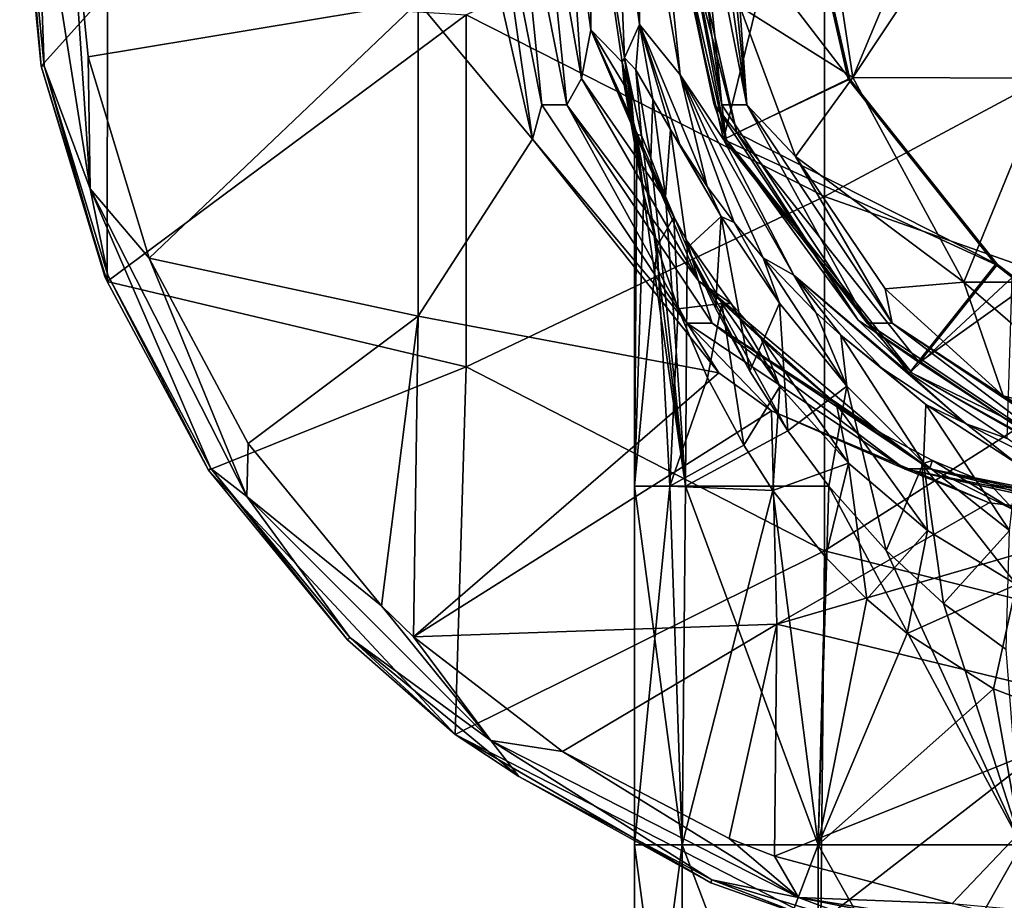
# Model space of a CAD drawing. Units: millimetres. Extents: x -24 to 196, y -115 to 240.
# Drawn here: x -24 to -2, y 67 to 86 of the extents above; entities that cross this region are included whole.
import ezdxf

# ---------------------------------------------------------------- set-up
doc = ezdxf.new("R2010")
doc.units = ezdxf.units.MM
doc.header["$LTSCALE"] = 26.699852
for name, color, linetype in [('10', 7, 'CONTINUOUS'), ('11', 7, 'CONTINUOUS'), ('12', 7, 'CONTINUOUS'), ('186', 7, 'CONTINUOUS'), ('248', 7, 'CONTINUOUS'), ('249', 7, 'CONTINUOUS'), ('293', 7, 'CONTINUOUS'), ('298', 7, 'CONTINUOUS'), ('37', 7, 'CONTINUOUS'), ('38', 7, 'CONTINUOUS'), ('43', 7, 'CONTINUOUS'), ('45', 7, 'CONTINUOUS'), ('46', 7, 'CONTINUOUS'), ('48', 7, 'CONTINUOUS'), ('9', 7, 'CONTINUOUS')]:
    doc.layers.add(name, color=color, linetype=linetype)

msp = doc.modelspace()

# ---------------------------------------------------------------- linework, layer by layer
at = {"layer": '10', "linetype": 'Continuous'}
for points in [[(-14.672, 86.556), (-22.5, 90), (-22.04, 85.332), (-14.672, 86.556)], [(-12.121, 83.5), (-13.607, 90), (-14.672, 86.556), (-12.121, 83.5)], [(-20.679, 80.843), (-14.672, 86.556), (-22.04, 85.332), (-20.679, 80.843)], [(-14.672, 79.544), (-14.672, 86.556), (-20.679, 80.843), (-14.672, 79.544)], [(-14.672, 79.544), (-12.121, 83.5), (-14.672, 86.556), (-14.672, 79.544)], [(-7.954, 78.28), (-12.121, 83.5), (-14.672, 79.544), (-7.954, 78.28)], [(-18.467, 76.705), (-14.672, 79.544), (-20.679, 80.843), (-18.467, 76.705)], [(-15.491, 73.079), (-14.672, 79.544), (-18.467, 76.705), (-15.491, 73.079)], [(-14.776, 72.392), (-14.672, 79.544), (-15.491, 73.079), (-14.776, 72.392)], [(-14.776, 72.392), (-7.954, 78.28), (-14.672, 79.544), (-14.776, 72.392)], [(-6.784, 77.436), (-7.954, 78.28), (-14.776, 72.392), (-6.784, 77.436)], [(-6.664, 72.669), (-6.784, 77.436), (-14.776, 72.392), (-6.664, 72.669)], [(-1.92, 75.377), (-6.784, 77.436), (-6.664, 72.669), (-1.92, 75.377)], [(1.343, 75), (-1.92, 75.377), (-6.664, 72.669), (1.343, 75)], [(1.343, 75), (-6.664, 72.669), (1.344, 70.732), (1.343, 75)], [(-11.45, 69.832), (-6.664, 72.669), (-14.776, 72.392), (-11.45, 69.832)], [(-7.727, 67.891), (-6.664, 72.669), (-11.45, 69.832), (-7.727, 67.891)], [(-6.711, 67.497), (-6.664, 72.669), (-7.727, 67.891), (-6.711, 67.497)], [(-6.664, 72.669), (-6.711, 67.497), (1.344, 70.732), (-6.664, 72.669)], [(1.344, 70.732), (-6.711, 67.497), (-2.746, 66.437), (1.344, 70.732)], [(1.342, 66.07), (1.344, 70.732), (-2.746, 66.437), (1.342, 66.07)]]:
    msp.add_3dface(points, dxfattribs=at)
at = {"layer": '11', "linetype": 'Continuous'}
for points in [[(-23.201, 90, -0.287), (-23.5, 90, -0.983), (-23.021, 85.136, -0.983), (-23.201, 90, -0.287)], [(-22.5, 90), (-23.201, 90, -0.287), (-21.995, 82.389, -0.287), (-22.5, 90)], [(-21.995, 82.389, -0.287), (-23.201, 90, -0.287), (-23.021, 85.136, -0.983), (-21.995, 82.389, -0.287)], [(-22.04, 85.332), (-22.5, 90), (-21.995, 82.389, -0.287), (-22.04, 85.332)], [(-20.679, 80.843), (-22.04, 85.332), (-21.995, 82.389, -0.287), (-20.679, 80.843)], [(-21.602, 80.46, -0.983), (-21.995, 82.389, -0.287), (-23.021, 85.136, -0.983), (-21.602, 80.46, -0.983)], [(-18.497, 75.522, -0.287), (-20.679, 80.843), (-21.995, 82.389, -0.287), (-18.497, 75.522, -0.287)], [(-18.497, 75.522, -0.287), (-21.995, 82.389, -0.287), (-19.298, 76.15, -0.983), (-18.497, 75.522, -0.287)], [(-19.298, 76.15, -0.983), (-21.995, 82.389, -0.287), (-21.602, 80.46, -0.983), (-19.298, 76.15, -0.983)], [(-18.467, 76.705), (-20.679, 80.843), (-18.497, 75.522, -0.287), (-18.467, 76.705)], [(-15.491, 73.079), (-18.467, 76.705), (-18.497, 75.522, -0.287), (-15.491, 73.079)], [(-16.198, 72.372, -0.983), (-18.497, 75.522, -0.287), (-19.298, 76.15, -0.983), (-16.198, 72.372, -0.983)], [(-13.048, 70.073, -0.287), (-15.491, 73.079), (-18.497, 75.522, -0.287), (-13.048, 70.073, -0.287)], [(-13.048, 70.073, -0.287), (-18.497, 75.522, -0.287), (-16.198, 72.372, -0.983), (-13.048, 70.073, -0.287)], [(-14.776, 72.392), (-15.491, 73.079), (-13.048, 70.073, -0.287), (-14.776, 72.392)], [(-12.42, 69.272, -0.983), (-13.048, 70.073, -0.287), (-16.198, 72.372, -0.983), (-12.42, 69.272, -0.983)], [(-11.45, 69.832), (-14.776, 72.392), (-13.048, 70.073, -0.287), (-11.45, 69.832)], [(-6.181, 66.575, -0.287), (-11.45, 69.832), (-13.048, 70.073, -0.287), (-6.181, 66.575, -0.287)], [(-6.181, 66.575, -0.287), (-13.048, 70.073, -0.287), (-8.11, 66.968, -0.983), (-6.181, 66.575, -0.287)], [(-8.11, 66.968, -0.983), (-13.048, 70.073, -0.287), (-12.42, 69.272, -0.983), (-8.11, 66.968, -0.983)], [(-7.727, 67.891), (-11.45, 69.832), (-6.181, 66.575, -0.287), (-7.727, 67.891)], [(-6.711, 67.497), (-7.727, 67.891), (-6.181, 66.575, -0.287), (-6.711, 67.497)], [(-2.746, 66.437), (-6.711, 67.497), (-6.181, 66.575, -0.287), (-2.746, 66.437)], [(-3.434, 65.549, -0.983), (-6.181, 66.575, -0.287), (-8.11, 66.968, -0.983), (-3.434, 65.549, -0.983)], [(1.43, 65.369, -0.287), (-2.746, 66.437), (-6.181, 66.575, -0.287), (1.43, 65.369, -0.287)], [(1.43, 65.369, -0.287), (-6.181, 66.575, -0.287), (1.43, 65.07, -0.983), (1.43, 65.369, -0.287)], [(1.43, 65.07, -0.983), (-6.181, 66.575, -0.287), (-3.434, 65.549, -0.983), (1.43, 65.07, -0.983)]]:
    msp.add_3dface(points, dxfattribs=at)
at = {"layer": '12', "linetype": 'Continuous'}
for points in [[(-23.5, 90, -0.983), (-23.57, 90, -5), (-23.09, 85.123, -5), (-23.5, 90, -0.983)], [(-23.5, 90, -0.983), (-23.09, 85.123, -5), (-23.021, 85.136, -0.983), (-23.5, 90, -0.983)], [(-23.09, 85.123, -5), (-21.667, 80.433, -5), (-23.021, 85.136, -0.983), (-23.09, 85.123, -5)], [(-21.667, 80.433, -5), (-21.602, 80.46, -0.983), (-23.021, 85.136, -0.983), (-21.667, 80.433, -5)], [(-21.667, 80.433, -5), (-21.62, 80.321, -5), (-21.602, 80.46, -0.983), (-21.667, 80.433, -5)], [(-21.62, 80.321, -5), (-19.357, 76.111, -5), (-21.602, 80.46, -0.983), (-21.62, 80.321, -5)], [(-19.357, 76.111, -5), (-19.298, 76.15, -0.983), (-21.602, 80.46, -0.983), (-19.357, 76.111, -5)], [(-19.357, 76.111, -5), (-16.247, 72.322, -5), (-19.298, 76.15, -0.983), (-19.357, 76.111, -5)], [(-16.247, 72.322, -5), (-16.198, 72.372, -0.983), (-19.298, 76.15, -0.983), (-16.247, 72.322, -5)], [(-16.247, 72.322, -5), (-13.845, 70.209, -5), (-16.198, 72.372, -0.983), (-16.247, 72.322, -5)], [(-13.845, 70.209, -5), (-12.42, 69.272, -0.983), (-16.198, 72.372, -0.983), (-13.845, 70.209, -5)], [(-13.845, 70.209, -5), (-8.137, 66.903, -5), (-12.42, 69.272, -0.983), (-13.845, 70.209, -5)], [(-8.137, 66.903, -5), (-8.11, 66.968, -0.983), (-12.42, 69.272, -0.983), (-8.137, 66.903, -5)], [(-8.137, 66.903, -5), (-5.678, 66.032, -5), (-8.11, 66.968, -0.983), (-8.137, 66.903, -5)], [(-5.678, 66.032, -5), (-3.434, 65.549, -0.983), (-8.11, 66.968, -0.983), (-5.678, 66.032, -5)]]:
    msp.add_3dface(points, dxfattribs=at)
at = {"layer": '186', "linetype": 'Continuous'}
for points in [[(-6.245, 90, 60.83), (-5.07, 84.837, 60.748), (-6.204, 90, 61.429), (-6.245, 90, 60.83)], [(-6.204, 90, 61.429), (-5.07, 84.837, 60.748), (-5.028, 84.837, 61.346), (-6.204, 90, 61.429)], [(-5.07, 84.837, 60.748), (-1.776, 80.696, 60.518), (-5.028, 84.837, 61.346), (-5.07, 84.837, 60.748)], [(-5.028, 84.837, 61.346), (-1.776, 80.696, 60.518), (-1.734, 80.696, 61.116), (-5.028, 84.837, 61.346)], [(-1.776, 80.696, 60.518), (-1.404, 80.411, 60.492), (-1.734, 80.696, 61.116), (-1.776, 80.696, 60.518)], [(-1.734, 80.696, 61.116), (-1.404, 80.411, 60.492), (-1.09, 80.216, 61.071), (-1.734, 80.696, 61.116)]]:
    msp.add_3dface(points, dxfattribs=at)
at = {"layer": '248', "linetype": 'Continuous'}
for points in [[(-9.028, 90, 65.478), (-9.275, 90, 61.944), (-7.793, 83.492, 61.841), (-9.028, 90, 65.478)], [(-7.889, 84.26, 65.398), (-9.028, 90, 65.478), (-7.793, 83.492, 61.841), (-7.889, 84.26, 65.398)], [(-9.028, 90, 65.478), (-7.889, 84.26, 65.398), (-8.717, 90, 69.925), (-9.028, 90, 65.478)], [(-7.889, 84.26, 65.398), (-8.469, 90, 73.466), (-8.717, 90, 69.925), (-7.889, 84.26, 65.398)], [(-7.889, 84.26, 65.398), (-7.33, 84.26, 73.386), (-8.469, 90, 73.466), (-7.889, 84.26, 65.398)], [(-8.469, 90, 73.466), (-7.33, 84.26, 73.386), (-8.158, 90, 77.913), (-8.469, 90, 73.466)], [(-7.33, 84.26, 73.386), (-7.911, 90, 81.447), (-8.158, 90, 77.913), (-7.33, 84.26, 73.386)], [(-7.488, 86.458, 81.417), (-7.911, 90, 81.447), (-7.33, 84.26, 73.386), (-7.488, 86.458, 81.417)], [(-6.241, 83.113, 81.33), (-7.488, 86.458, 81.417), (-7.33, 84.26, 73.386), (-6.241, 83.113, 81.33)], [(-4.645, 79.393, 65.171), (-7.889, 84.26, 65.398), (-7.793, 83.492, 61.841), (-4.645, 79.393, 65.171)], [(-7.889, 84.26, 65.398), (-4.645, 79.393, 65.171), (-7.33, 84.26, 73.386), (-7.889, 84.26, 65.398)], [(-4.645, 79.393, 65.171), (-4.087, 79.393, 73.16), (-7.33, 84.26, 73.386), (-4.645, 79.393, 65.171)], [(-4.087, 79.393, 73.16), (-6.241, 83.113, 81.33), (-7.33, 84.26, 73.386), (-4.087, 79.393, 73.16)], [(-3.641, 78.273, 61.55), (-4.645, 79.393, 65.171), (-7.793, 83.492, 61.841), (-3.641, 78.273, 61.55)], [(-4.242, 80.16, 81.19), (-6.241, 83.113, 81.33), (-4.087, 79.393, 73.16), (-4.242, 80.16, 81.19)], [(-1.605, 77.765, 81.006), (-4.242, 80.16, 81.19), (-4.087, 79.393, 73.16), (-1.605, 77.765, 81.006)], [(0.209, 76.142, 64.832), (-4.645, 79.393, 65.171), (-3.641, 78.273, 61.55), (0.209, 76.142, 64.832)], [(-4.645, 79.393, 65.171), (0.209, 76.142, 64.832), (-4.087, 79.393, 73.16), (-4.645, 79.393, 65.171)], [(0.209, 76.142, 64.832), (0.768, 76.142, 72.82), (-4.087, 79.393, 73.16), (0.209, 76.142, 64.832)], [(0.768, 76.142, 72.82), (-1.605, 77.765, 81.006), (-4.087, 79.393, 73.16), (0.768, 76.142, 72.82)], [(2.359, 75.376, 61.131), (0.209, 76.142, 64.832), (-3.641, 78.273, 61.55), (2.359, 75.376, 61.131)], [(1.524, 76.061, 80.787), (-1.605, 77.765, 81.006), (0.768, 76.142, 72.82), (1.524, 76.061, 80.787)]]:
    msp.add_3dface(points, dxfattribs=at)
at = {"layer": '249', "linetype": 'Continuous'}
for points in [[(-5.748, 90, 90.285), (-7.488, 86.458, 81.417), (-4.965, 84.873, 89.9), (-5.748, 90, 90.285)], [(-5.748, 90, 90.285), (-4.965, 84.873, 89.9), (-2.817, 90, 94.288), (-5.748, 90, 90.285)], [(-2.817, 90, 94.288), (-4.965, 84.873, 89.9), (-1.559, 90, 95.35), (-2.817, 90, 94.288)], [(-1.559, 90, 95.35), (-4.965, 84.873, 89.9), (-0.623, 84.857, 95.135), (-1.559, 90, 95.35)], [(-7.488, 86.458, 81.417), (-6.241, 83.113, 81.33), (-4.965, 84.873, 89.9), (-7.488, 86.458, 81.417)], [(-4.965, 84.873, 89.9), (-6.241, 83.113, 81.33), (-2.487, 80.307, 89.112), (-4.965, 84.873, 89.9)], [(-4.965, 84.873, 89.9), (-2.487, 80.307, 89.112), (-0.623, 84.857, 95.135), (-4.965, 84.873, 89.9)], [(-0.623, 84.857, 95.135), (-2.487, 80.307, 89.112), (1.729, 80.308, 94.199), (-0.623, 84.857, 95.135)], [(-6.241, 83.113, 81.33), (-4.242, 80.16, 81.19), (-2.487, 80.307, 89.112), (-6.241, 83.113, 81.33)], [(-4.242, 80.16, 81.19), (-1.605, 77.765, 81.006), (-2.487, 80.307, 89.112), (-4.242, 80.16, 81.19)], [(-2.487, 80.307, 89.112), (1.336, 77.011, 88.069), (1.729, 80.308, 94.199), (-2.487, 80.307, 89.112)], [(-2.487, 80.307, 89.112), (-1.605, 77.765, 81.006), (1.336, 77.011, 88.069), (-2.487, 80.307, 89.112)], [(-1.605, 77.765, 81.006), (1.524, 76.061, 80.787), (1.336, 77.011, 88.069), (-1.605, 77.765, 81.006)]]:
    msp.add_3dface(points, dxfattribs=at)
at = {"layer": '293', "linetype": 'Continuous'}
for points in [[(-6.204, 90, 61.429), (-5.028, 84.837, 61.346), (-8.997, 90, 61.624), (-6.204, 90, 61.429)], [(-8.997, 90, 61.624), (-5.028, 84.837, 61.346), (-7.553, 83.639, 61.523), (-8.997, 90, 61.624)], [(-5.028, 84.837, 61.346), (-1.734, 80.696, 61.116), (-7.553, 83.639, 61.523), (-5.028, 84.837, 61.346)], [(-7.553, 83.639, 61.523), (-1.734, 80.696, 61.116), (-3.485, 78.515, 61.239), (-7.553, 83.639, 61.523)], [(-1.734, 80.696, 61.116), (-1.09, 80.216, 61.071), (-3.485, 78.515, 61.239), (-1.734, 80.696, 61.116)], [(-3.485, 78.515, 61.239), (-1.09, 80.216, 61.071), (-1.177, 77, 61.077), (-3.485, 78.515, 61.239)]]:
    msp.add_3dface(points, dxfattribs=at)
at = {"layer": '298', "linetype": 'Continuous'}
for points in [[(-7.793, 83.492, 61.841), (-9.275, 90, 61.944), (-8.07, 84.293, 61.647), (-7.793, 83.492, 61.841)], [(-9.275, 90, 61.944), (-9.202, 90, 61.726), (-8.07, 84.293, 61.647), (-9.275, 90, 61.944)], [(-8.997, 90, 61.624), (-7.553, 83.639, 61.523), (-9.202, 90, 61.726), (-8.997, 90, 61.624)], [(-9.202, 90, 61.726), (-7.553, 83.639, 61.523), (-8.07, 84.293, 61.647), (-9.202, 90, 61.726)], [(-4.845, 79.456, 61.422), (-7.793, 83.492, 61.841), (-8.07, 84.293, 61.647), (-4.845, 79.456, 61.422)], [(-7.553, 83.639, 61.523), (-4.845, 79.456, 61.422), (-8.07, 84.293, 61.647), (-7.553, 83.639, 61.523)], [(-7.553, 83.639, 61.523), (-3.485, 78.515, 61.239), (-4.845, 79.456, 61.422), (-7.553, 83.639, 61.523)], [(-3.641, 78.273, 61.55), (-7.793, 83.492, 61.841), (-4.845, 79.456, 61.422), (-3.641, 78.273, 61.55)], [(-0.019, 76.223, 61.084), (-3.641, 78.273, 61.55), (-4.845, 79.456, 61.422), (-0.019, 76.223, 61.084)], [(-3.485, 78.515, 61.239), (-1.177, 77, 61.077), (-4.845, 79.456, 61.422), (-3.485, 78.515, 61.239)], [(-1.177, 77, 61.077), (-0.019, 76.223, 61.084), (-4.845, 79.456, 61.422), (-1.177, 77, 61.077)], [(2.359, 75.376, 61.131), (-3.641, 78.273, 61.55), (-0.019, 76.223, 61.084), (2.359, 75.376, 61.131)]]:
    msp.add_3dface(points, dxfattribs=at)
at = {"layer": '37', "linetype": 'Continuous'}
for points in [[(-9.839, 75.755, 39.051), (-8.698, 75.755, 44.588), (-9.839, 83.616, 39.051), (-9.839, 75.755, 39.051)], [(-9.839, 83.616, 39.051), (-8.698, 75.755, 44.588), (-9.686, 83.58, 41.117), (-9.839, 83.616, 39.051)], [(-9.686, 83.58, 41.117), (-8.698, 75.755, 44.588), (-9.475, 83.07, 42.223), (-9.686, 83.58, 41.117)], [(-9.475, 83.07, 42.223), (-8.698, 75.755, 44.588), (-9.145, 82.221, 43.406), (-9.475, 83.07, 42.223)], [(-9.145, 82.221, 43.406), (-8.698, 75.755, 44.588), (-8.666, 81.072, 44.661), (-9.145, 82.221, 43.406)], [(-8.666, 81.072, 44.661), (-8.698, 75.755, 44.588), (-6.418, 76.99, 48.221), (-8.666, 81.072, 44.661)], [(-8.03, 79.722, 45.934), (-8.666, 81.072, 44.661), (-7.266, 78.322, 47.14), (-8.03, 79.722, 45.934)], [(-7.266, 78.322, 47.14), (-8.666, 81.072, 44.661), (-6.418, 76.99, 48.221), (-7.266, 78.322, 47.14)], [(-8.698, 75.755, 44.588), (-5.497, 75.751, 49.187), (-6.418, 76.99, 48.221), (-8.698, 75.755, 44.588)], [(-9.839, 67.747, 39.051), (-8.774, 67.747, 44.409), (-9.839, 75.755, 39.051), (-9.839, 67.747, 39.051)], [(-9.839, 75.755, 39.051), (-8.774, 67.747, 44.409), (-8.698, 75.755, 44.588), (-9.839, 75.755, 39.051)], [(-8.774, 67.747, 44.409), (-5.739, 67.747, 48.951), (-8.698, 75.755, 44.588), (-8.774, 67.747, 44.409)], [(-8.698, 75.755, 44.588), (-5.739, 67.747, 48.951), (-5.497, 75.751, 49.187), (-8.698, 75.755, 44.588)], [(-5.739, 67.747, 48.951), (-1.197, 67.747, 51.985), (-5.497, 75.751, 49.187), (-5.739, 67.747, 48.951)], [(-5.497, 75.751, 49.187), (-1.197, 67.747, 51.985), (-4.223, 74.317, 50.264), (-5.497, 75.751, 49.187)], [(-4.223, 74.317, 50.264), (-1.197, 67.747, 51.985), (-2.938, 73.136, 51.118), (-4.223, 74.317, 50.264)], [(-2.938, 73.136, 51.118), (-1.197, 67.747, 51.985), (-1.541, 72.105, 51.837), (-2.938, 73.136, 51.118)], [(-9.839, 59.739, 39.051), (-8.774, 59.739, 44.409), (-9.839, 67.747, 39.051), (-9.839, 59.739, 39.051)], [(-9.839, 67.747, 39.051), (-8.774, 59.739, 44.409), (-8.774, 67.747, 44.409), (-9.839, 67.747, 39.051)], [(-8.774, 59.739, 44.409), (-5.739, 59.739, 48.951), (-8.774, 67.747, 44.409), (-8.774, 59.739, 44.409)], [(-8.774, 67.747, 44.409), (-5.739, 59.739, 48.951), (-5.739, 67.747, 48.951), (-8.774, 67.747, 44.409)], [(-5.739, 59.739, 48.951), (-1.197, 59.739, 51.985), (-5.739, 67.747, 48.951), (-5.739, 59.739, 48.951)], [(-5.739, 67.747, 48.951), (-1.197, 59.739, 51.985), (-1.197, 67.747, 51.985), (-5.739, 67.747, 48.951)]]:
    msp.add_3dface(points, dxfattribs=at)
at = {"layer": '38', "linetype": 'Continuous'}
for points in [[(-9.839, 75.755, 39.051), (-9.839, 83.616, 39.051), (-9.791, 83.115, 37.885), (-9.839, 75.755, 39.051)], [(-9.631, 82.265, 36.644), (-9.839, 75.755, 39.051), (-9.791, 83.115, 37.885), (-9.631, 82.265, 36.644)], [(-9.333, 81.11, 35.321), (-9.839, 75.755, 39.051), (-9.631, 82.265, 36.644), (-9.333, 81.11, 35.321)], [(-9.054, 75.755, 34.428), (-9.839, 75.755, 39.051), (-9.333, 81.11, 35.321), (-9.054, 75.755, 34.428)], [(-8.866, 79.711, 33.922), (-9.054, 75.755, 34.428), (-9.333, 81.11, 35.321), (-8.866, 79.711, 33.922)], [(-8.211, 78.173, 32.498), (-9.054, 75.755, 34.428), (-8.866, 79.711, 33.922), (-8.211, 78.173, 32.498)], [(-7.401, 76.664, 31.156), (-9.054, 75.755, 34.428), (-8.211, 78.173, 32.498), (-7.401, 76.664, 31.156)], [(-6.749, 75.657, 30.277), (-9.054, 75.755, 34.428), (-7.401, 76.664, 31.156), (-6.749, 75.657, 30.277)], [(-9.839, 67.747, 39.051), (-9.839, 75.755, 39.051), (-9.054, 75.755, 34.428), (-9.839, 67.747, 39.051)], [(-9.839, 67.747, 39.051), (-9.054, 75.755, 34.428), (-8.774, 67.747, 33.694), (-9.839, 67.747, 39.051)], [(-9.054, 75.755, 34.428), (-6.749, 75.657, 30.277), (-8.774, 67.747, 33.694), (-9.054, 75.755, 34.428)], [(-8.774, 67.747, 33.694), (-6.749, 75.657, 30.277), (-5.739, 67.747, 29.152), (-8.774, 67.747, 33.694)], [(-6.749, 75.657, 30.277), (-5.572, 74.171, 28.988), (-5.739, 67.747, 29.152), (-6.749, 75.657, 30.277)], [(-5.572, 74.171, 28.988), (-4.652, 73.232, 28.173), (-5.739, 67.747, 29.152), (-5.572, 74.171, 28.988)], [(-4.652, 73.232, 28.173), (-3.752, 72.465, 27.502), (-5.739, 67.747, 29.152), (-4.652, 73.232, 28.173)], [(-3.752, 72.465, 27.502), (-1.824, 71.23, 26.395), (-5.739, 67.747, 29.152), (-3.752, 72.465, 27.502)], [(-5.739, 67.747, 29.152), (-1.824, 71.23, 26.395), (-1.197, 67.747, 26.117), (-5.739, 67.747, 29.152)], [(-1.824, 71.23, 26.395), (0.441, 70.356, 25.554), (-1.197, 67.747, 26.117), (-1.824, 71.23, 26.395)], [(-9.839, 59.739, 39.051), (-9.839, 67.747, 39.051), (-8.774, 67.747, 33.694), (-9.839, 59.739, 39.051)], [(-9.839, 59.739, 39.051), (-8.774, 67.747, 33.694), (-8.774, 59.739, 33.694), (-9.839, 59.739, 39.051)], [(-8.774, 67.747, 33.694), (-5.739, 67.747, 29.152), (-8.774, 59.739, 33.694), (-8.774, 67.747, 33.694)], [(-8.774, 59.739, 33.694), (-5.739, 67.747, 29.152), (-5.739, 59.739, 29.152), (-8.774, 59.739, 33.694)], [(-5.739, 67.747, 29.152), (-1.197, 67.747, 26.117), (-5.739, 59.739, 29.152), (-5.739, 67.747, 29.152)], [(-5.739, 59.739, 29.152), (-1.197, 67.747, 26.117), (-1.197, 59.739, 26.117), (-5.739, 59.739, 29.152)]]:
    msp.add_3dface(points, dxfattribs=at)
at = {"layer": '43', "linetype": 'Continuous'}
for points in [[(-13.607, 90), (-12.121, 83.5), (-13.049, 90, 7.981), (-13.607, 90)], [(-12.49, 90, 15.969), (-13.049, 90, 7.981), (-11.91, 84.26, 7.901), (-12.49, 90, 15.969)], [(-13.049, 90, 7.981), (-12.121, 83.5), (-11.91, 84.26, 7.901), (-13.049, 90, 7.981)], [(-12.49, 90, 15.969), (-11.351, 84.26, 15.889), (-11.931, 90, 23.957), (-12.49, 90, 15.969)], [(-11.351, 84.26, 15.889), (-12.49, 90, 15.969), (-11.91, 84.26, 7.901), (-11.351, 84.26, 15.889)], [(-11.931, 90, 23.957), (-11.351, 84.26, 15.889), (-11.023, 84.853, 23.894), (-11.931, 90, 23.957)], [(-11.931, 90, 23.957), (-11.023, 84.853, 23.894), (-11.373, 90, 31.946), (-11.931, 90, 23.957)], [(-11.373, 90, 31.946), (-11.023, 84.853, 23.894), (-10.813, 85.937, 31.907), (-11.373, 90, 31.946)], [(-11.373, 90, 31.946), (-10.813, 85.937, 31.907), (-10.814, 90, 39.934), (-11.373, 90, 31.946)], [(-10.814, 90, 39.934), (-10.813, 85.937, 31.907), (-10.112, 85.212, 38.721), (-10.814, 90, 39.934)], [(-10.066, 85.314, 39.872), (-10.814, 90, 39.934), (-10.112, 85.212, 38.721), (-10.066, 85.314, 39.872)], [(-10.814, 90, 39.934), (-10.066, 85.314, 39.872), (-10.256, 90, 47.923), (-10.814, 90, 39.934)], [(-10.256, 90, 47.923), (-10.066, 85.314, 39.872), (-9.728, 86.054, 47.886), (-10.256, 90, 47.923)], [(-10.256, 90, 47.923), (-9.728, 86.054, 47.886), (-9.697, 90, 55.911), (-10.256, 90, 47.923)], [(-9.697, 90, 55.911), (-9.728, 86.054, 47.886), (-8.817, 84.933, 55.85), (-9.697, 90, 55.911)], [(-9.697, 90, 55.911), (-8.817, 84.933, 55.85), (-9.338, 90, 61.046), (-9.697, 90, 55.911)], [(-9.338, 90, 61.046), (-8.817, 84.933, 55.85), (-7.855, 83.491, 60.943), (-9.338, 90, 61.046)], [(-10.066, 85.314, 39.872), (-9.81, 85.042, 42.203), (-9.728, 86.054, 47.886), (-10.066, 85.314, 39.872)], [(-9.728, 86.054, 47.886), (-9.81, 85.042, 42.203), (-9.429, 84.388, 44.133), (-9.728, 86.054, 47.886)], [(-8.214, 82.444, 47.842), (-9.728, 86.054, 47.886), (-8.83, 83.377, 46.218), (-8.214, 82.444, 47.842)], [(-9.728, 86.054, 47.886), (-8.214, 82.444, 47.842), (-8.817, 84.933, 55.85), (-9.728, 86.054, 47.886)], [(-8.83, 83.377, 46.218), (-9.728, 86.054, 47.886), (-9.034, 83.712, 45.581), (-8.83, 83.377, 46.218)], [(-9.034, 83.712, 45.581), (-9.728, 86.054, 47.886), (-9.429, 84.388, 44.133), (-9.034, 83.712, 45.581)], [(-10.813, 85.937, 31.907), (-11.023, 84.853, 23.894), (-9.25, 82.302, 31.823), (-10.813, 85.937, 31.907)], [(-10.813, 85.937, 31.907), (-9.25, 82.302, 31.823), (-9.602, 83.113, 33.265), (-10.813, 85.937, 31.907)], [(-10.813, 85.937, 31.907), (-9.602, 83.113, 33.265), (-9.808, 83.692, 34.38), (-10.813, 85.937, 31.907)], [(-10.112, 85.212, 38.721), (-10.813, 85.937, 31.907), (-10.07, 84.712, 36.764), (-10.112, 85.212, 38.721)], [(-10.07, 84.712, 36.764), (-10.813, 85.937, 31.907), (-9.85, 83.824, 34.651), (-10.07, 84.712, 36.764)], [(-9.85, 83.824, 34.651), (-10.813, 85.937, 31.907), (-9.808, 83.692, 34.38), (-9.85, 83.824, 34.651)], [(-8.214, 82.444, 47.842), (-7.616, 81.635, 49.137), (-8.817, 84.933, 55.85), (-8.214, 82.444, 47.842)], [(-8.817, 84.933, 55.85), (-7.616, 81.635, 49.137), (-6.966, 80.851, 50.334), (-8.817, 84.933, 55.85)], [(-6.282, 80.461, 55.673), (-8.817, 84.933, 55.85), (-6.966, 80.851, 50.334), (-6.282, 80.461, 55.673)], [(-8.817, 84.933, 55.85), (-6.282, 80.461, 55.673), (-7.855, 83.491, 60.943), (-8.817, 84.933, 55.85)], [(-11.023, 84.853, 23.894), (-11.351, 84.26, 15.889), (-8.408, 80.332, 23.711), (-11.023, 84.853, 23.894)], [(-11.023, 84.853, 23.894), (-8.408, 80.332, 23.711), (-9.25, 82.302, 31.823), (-11.023, 84.853, 23.894)], [(-11.91, 84.26, 7.901), (-12.121, 83.5), (-8.666, 79.393, 7.674), (-11.91, 84.26, 7.901)], [(-11.351, 84.26, 15.889), (-11.91, 84.26, 7.901), (-8.666, 79.393, 7.674), (-11.351, 84.26, 15.889)], [(-11.351, 84.26, 15.889), (-8.107, 79.393, 15.663), (-8.408, 80.332, 23.711), (-11.351, 84.26, 15.889)], [(-8.107, 79.393, 15.663), (-11.351, 84.26, 15.889), (-8.666, 79.393, 7.674), (-8.107, 79.393, 15.663)], [(-12.121, 83.5), (-7.954, 78.28), (-8.666, 79.393, 7.674), (-12.121, 83.5)], [(-7.855, 83.491, 60.943), (-6.282, 80.461, 55.673), (-3.704, 78.273, 60.652), (-7.855, 83.491, 60.943)], [(-9.25, 82.302, 31.823), (-8.408, 80.332, 23.711), (-8.662, 81.219, 30.021), (-9.25, 82.302, 31.823)], [(-8.662, 81.219, 30.021), (-8.408, 80.332, 23.711), (-7.68, 79.833, 27.818), (-8.662, 81.219, 30.021)], [(-5.791, 79.631, 52.111), (-6.282, 80.461, 55.673), (-6.966, 80.851, 50.334), (-5.791, 79.631, 52.111)], [(-8.408, 80.332, 23.711), (-8.107, 79.393, 15.663), (-4.397, 76.979, 23.41), (-8.408, 80.332, 23.711)], [(-8.408, 80.332, 23.711), (-4.397, 76.979, 23.41), (-5.473, 77.709, 24.536), (-8.408, 80.332, 23.711)], [(-8.408, 80.332, 23.711), (-5.473, 77.709, 24.536), (-6.569, 78.636, 25.962), (-8.408, 80.332, 23.711)], [(-7.68, 79.833, 27.818), (-8.408, 80.332, 23.711), (-7.037, 79.102, 26.682), (-7.68, 79.833, 27.818)], [(-7.037, 79.102, 26.682), (-8.408, 80.332, 23.711), (-6.569, 78.636, 25.962), (-7.037, 79.102, 26.682)], [(-2.432, 77.142, 55.518), (-6.282, 80.461, 55.673), (-4.32, 78.386, 53.849), (-2.432, 77.142, 55.518)], [(-6.282, 80.461, 55.673), (-2.432, 77.142, 55.518), (-3.704, 78.273, 60.652), (-6.282, 80.461, 55.673)], [(-4.32, 78.386, 53.849), (-6.282, 80.461, 55.673), (-5.23, 79.123, 52.829), (-4.32, 78.386, 53.849)], [(-5.23, 79.123, 52.829), (-6.282, 80.461, 55.673), (-5.791, 79.631, 52.111), (-5.23, 79.123, 52.829)], [(-8.107, 79.393, 15.663), (-8.666, 79.393, 7.674), (-3.811, 76.142, 7.335), (-8.107, 79.393, 15.663)], [(-7.954, 78.28), (-6.784, 77.436), (-8.666, 79.393, 7.674), (-7.954, 78.28)], [(-8.666, 79.393, 7.674), (-6.784, 77.436), (-3.811, 76.142, 7.335), (-8.666, 79.393, 7.674)], [(-8.107, 79.393, 15.663), (-3.253, 76.142, 15.323), (-4.397, 76.979, 23.41), (-8.107, 79.393, 15.663)], [(-3.253, 76.142, 15.323), (-8.107, 79.393, 15.663), (-3.811, 76.142, 7.335), (-3.253, 76.142, 15.323)], [(-3.704, 78.273, 60.652), (-2.432, 77.142, 55.518), (-1.517, 76.82, 60.499), (-3.704, 78.273, 60.652)], [(-6.784, 77.436), (-1.92, 75.377), (-3.811, 76.142, 7.335), (-6.784, 77.436)], [(-4.397, 76.979, 23.41), (-3.253, 76.142, 15.323), (-4.318, 76.931, 23.336), (-4.397, 76.979, 23.41)], [(-2.432, 77.142, 55.518), (-0.853, 76.351, 56.538), (-1.517, 76.82, 60.499), (-2.432, 77.142, 55.518)], [(-4.318, 76.931, 23.336), (-3.253, 76.142, 15.323), (-3.185, 76.326, 22.394), (-4.318, 76.931, 23.336)], [(-3.185, 76.326, 22.394), (-3.253, 76.142, 15.323), (-1.904, 75.799, 21.556), (-3.185, 76.326, 22.394)], [(-3.253, 76.142, 15.323), (-3.811, 76.142, 7.335), (1.915, 75, 6.934), (-3.253, 76.142, 15.323)], [(-1.92, 75.377), (1.343, 75), (-3.811, 76.142, 7.335), (-1.92, 75.377)], [(-3.811, 76.142, 7.335), (1.343, 75), (1.915, 75, 6.934), (-3.811, 76.142, 7.335)], [(-3.253, 76.142, 15.323), (2.473, 75, 14.923), (-1.904, 75.799, 21.556), (-3.253, 76.142, 15.323)], [(2.473, 75, 14.923), (-3.253, 76.142, 15.323), (1.915, 75, 6.934), (2.473, 75, 14.923)], [(-1.904, 75.799, 21.556), (2.473, 75, 14.923), (-0.489, 75.384, 20.87), (-1.904, 75.799, 21.556)]]:
    msp.add_3dface(points, dxfattribs=at)
at = {"layer": '45', "linetype": 'Continuous'}
for points in [[(-9.791, 83.115, 37.885), (-9.839, 83.616, 39.051), (-10.112, 85.212, 38.721), (-9.791, 83.115, 37.885)], [(-10.112, 85.212, 38.721), (-9.839, 83.616, 39.051), (-9.908, 84.425, 38.884), (-10.112, 85.212, 38.721)], [(-9.791, 83.115, 37.885), (-10.112, 85.212, 38.721), (-10.07, 84.712, 36.764), (-9.791, 83.115, 37.885)], [(-9.631, 82.265, 36.644), (-9.791, 83.115, 37.885), (-10.07, 84.712, 36.764), (-9.631, 82.265, 36.644)], [(-9.631, 82.265, 36.644), (-10.07, 84.712, 36.764), (-9.85, 83.824, 34.651), (-9.631, 82.265, 36.644)], [(-9.631, 82.265, 36.644), (-9.85, 83.824, 34.651), (-9.808, 83.692, 34.38), (-9.631, 82.265, 36.644)], [(-9.333, 81.11, 35.321), (-9.631, 82.265, 36.644), (-9.808, 83.692, 34.38), (-9.333, 81.11, 35.321)], [(-9.333, 81.11, 35.321), (-9.808, 83.692, 34.38), (-8.963, 81.759, 32.337), (-9.333, 81.11, 35.321)], [(-9.808, 83.692, 34.38), (-9.602, 83.113, 33.265), (-8.963, 81.759, 32.337), (-9.808, 83.692, 34.38)], [(-9.602, 83.113, 33.265), (-9.25, 82.302, 31.823), (-8.963, 81.759, 32.337), (-9.602, 83.113, 33.265)], [(-9.25, 82.302, 31.823), (-8.662, 81.219, 30.021), (-8.963, 81.759, 32.337), (-9.25, 82.302, 31.823)], [(-8.866, 79.711, 33.922), (-9.333, 81.11, 35.321), (-8.963, 81.759, 32.337), (-8.866, 79.711, 33.922)], [(-7.893, 79.83, 30.563), (-8.866, 79.711, 33.922), (-8.963, 81.759, 32.337), (-7.893, 79.83, 30.563)], [(-8.662, 81.219, 30.021), (-7.893, 79.83, 30.563), (-8.963, 81.759, 32.337), (-8.662, 81.219, 30.021)], [(-8.662, 81.219, 30.021), (-7.68, 79.833, 27.818), (-7.893, 79.83, 30.563), (-8.662, 81.219, 30.021)], [(-8.211, 78.173, 32.498), (-8.866, 79.711, 33.922), (-7.893, 79.83, 30.563), (-8.211, 78.173, 32.498)], [(-7.401, 76.664, 31.156), (-8.211, 78.173, 32.498), (-7.893, 79.83, 30.563), (-7.401, 76.664, 31.156)], [(-7.68, 79.833, 27.818), (-6.594, 77.977, 28.978), (-7.893, 79.83, 30.563), (-7.68, 79.833, 27.818)], [(-6.594, 77.977, 28.978), (-7.401, 76.664, 31.156), (-7.893, 79.83, 30.563), (-6.594, 77.977, 28.978)], [(-7.68, 79.833, 27.818), (-7.037, 79.102, 26.682), (-6.594, 77.977, 28.978), (-7.68, 79.833, 27.818)], [(-7.037, 79.102, 26.682), (-6.569, 78.636, 25.962), (-5.331, 77.575, 25.382), (-7.037, 79.102, 26.682)], [(-7.037, 79.102, 26.682), (-5.063, 76.263, 27.573), (-6.594, 77.977, 28.978), (-7.037, 79.102, 26.682)], [(-5.063, 76.263, 27.573), (-7.037, 79.102, 26.682), (-5.331, 77.575, 25.382), (-5.063, 76.263, 27.573)], [(-6.569, 78.636, 25.962), (-5.473, 77.709, 24.536), (-5.331, 77.575, 25.382), (-6.569, 78.636, 25.962)], [(-6.749, 75.657, 30.277), (-7.401, 76.664, 31.156), (-6.594, 77.977, 28.978), (-6.749, 75.657, 30.277)], [(-5.063, 76.263, 27.573), (-6.749, 75.657, 30.277), (-6.594, 77.977, 28.978), (-5.063, 76.263, 27.573)], [(-5.473, 77.709, 24.536), (-4.397, 76.979, 23.41), (-5.331, 77.575, 25.382), (-5.473, 77.709, 24.536)], [(-4.397, 76.979, 23.41), (-4.318, 76.931, 23.336), (-5.331, 77.575, 25.382), (-4.397, 76.979, 23.41)], [(-4.318, 76.931, 23.336), (-3.423, 76.249, 24.283), (-5.331, 77.575, 25.382), (-4.318, 76.931, 23.336)], [(-3.297, 74.76, 26.373), (-5.063, 76.263, 27.573), (-5.331, 77.575, 25.382), (-3.297, 74.76, 26.373)], [(-3.423, 76.249, 24.283), (-3.297, 74.76, 26.373), (-5.331, 77.575, 25.382), (-3.423, 76.249, 24.283)], [(-4.318, 76.931, 23.336), (-3.185, 76.326, 22.394), (-3.423, 76.249, 24.283), (-4.318, 76.931, 23.336)], [(-3.185, 76.326, 22.394), (-1.364, 75.219, 23.444), (-3.423, 76.249, 24.283), (-3.185, 76.326, 22.394)], [(-3.185, 76.326, 22.394), (-1.904, 75.799, 21.556), (-1.364, 75.219, 23.444), (-3.185, 76.326, 22.394)], [(-5.572, 74.171, 28.988), (-6.749, 75.657, 30.277), (-5.063, 76.263, 27.573), (-5.572, 74.171, 28.988)], [(-4.652, 73.232, 28.173), (-5.572, 74.171, 28.988), (-5.063, 76.263, 27.573), (-4.652, 73.232, 28.173)], [(-3.297, 74.76, 26.373), (-4.652, 73.232, 28.173), (-5.063, 76.263, 27.573), (-3.297, 74.76, 26.373)], [(-1.31, 73.561, 25.416), (-3.297, 74.76, 26.373), (-3.423, 76.249, 24.283), (-1.31, 73.561, 25.416)], [(-1.364, 75.219, 23.444), (-1.31, 73.561, 25.416), (-3.423, 76.249, 24.283), (-1.364, 75.219, 23.444)], [(-1.904, 75.799, 21.556), (-0.489, 75.384, 20.87), (-1.364, 75.219, 23.444), (-1.904, 75.799, 21.556)], [(-3.752, 72.465, 27.502), (-4.652, 73.232, 28.173), (-3.297, 74.76, 26.373), (-3.752, 72.465, 27.502)], [(-1.31, 73.561, 25.416), (-3.752, 72.465, 27.502), (-3.297, 74.76, 26.373), (-1.31, 73.561, 25.416)], [(-1.824, 71.23, 26.395), (-3.752, 72.465, 27.502), (-1.31, 73.561, 25.416), (-1.824, 71.23, 26.395)], [(0.441, 70.356, 25.554), (-1.824, 71.23, 26.395), (-1.31, 73.561, 25.416), (0.441, 70.356, 25.554)]]:
    msp.add_3dface(points, dxfattribs=at)
at = {"layer": '46', "linetype": 'Continuous'}
for points in [[(-10.066, 85.314, 39.872), (-10.112, 85.212, 38.721), (-9.908, 84.425, 38.884), (-10.066, 85.314, 39.872)], [(-9.839, 83.616, 39.051), (-9.686, 83.58, 41.117), (-10.066, 85.314, 39.872), (-9.839, 83.616, 39.051)], [(-9.839, 83.616, 39.051), (-10.066, 85.314, 39.872), (-9.908, 84.425, 38.884), (-9.839, 83.616, 39.051)], [(-10.066, 85.314, 39.872), (-9.686, 83.58, 41.117), (-9.81, 85.042, 42.203), (-10.066, 85.314, 39.872)], [(-9.686, 83.58, 41.117), (-9.475, 83.07, 42.223), (-9.81, 85.042, 42.203), (-9.686, 83.58, 41.117)], [(-9.81, 85.042, 42.203), (-9.475, 83.07, 42.223), (-9.429, 84.388, 44.133), (-9.81, 85.042, 42.203)], [(-9.475, 83.07, 42.223), (-9.145, 82.221, 43.406), (-9.429, 84.388, 44.133), (-9.475, 83.07, 42.223)], [(-9.145, 82.221, 43.406), (-9.034, 83.712, 45.581), (-9.429, 84.388, 44.133), (-9.145, 82.221, 43.406)], [(-9.145, 82.221, 43.406), (-8.666, 81.072, 44.661), (-9.034, 83.712, 45.581), (-9.145, 82.221, 43.406)], [(-9.034, 83.712, 45.581), (-8.666, 81.072, 44.661), (-7.908, 81.769, 47.517), (-9.034, 83.712, 45.581)], [(-8.83, 83.377, 46.218), (-9.034, 83.712, 45.581), (-7.908, 81.769, 47.517), (-8.83, 83.377, 46.218)], [(-8.214, 82.444, 47.842), (-8.83, 83.377, 46.218), (-7.908, 81.769, 47.517), (-8.214, 82.444, 47.842)], [(-7.616, 81.635, 49.137), (-8.214, 82.444, 47.842), (-7.908, 81.769, 47.517), (-7.616, 81.635, 49.137)], [(-8.666, 81.072, 44.661), (-8.03, 79.722, 45.934), (-7.908, 81.769, 47.517), (-8.666, 81.072, 44.661)], [(-8.03, 79.722, 45.934), (-7.266, 78.322, 47.14), (-7.908, 81.769, 47.517), (-8.03, 79.722, 45.934)], [(-7.908, 81.769, 47.517), (-7.266, 78.322, 47.14), (-6.601, 79.84, 49.126), (-7.908, 81.769, 47.517)], [(-7.616, 81.635, 49.137), (-7.908, 81.769, 47.517), (-6.601, 79.84, 49.126), (-7.616, 81.635, 49.137)], [(-6.966, 80.851, 50.334), (-7.616, 81.635, 49.137), (-6.601, 79.84, 49.126), (-6.966, 80.851, 50.334)], [(-5.791, 79.631, 52.111), (-6.966, 80.851, 50.334), (-5.096, 77.986, 50.516), (-5.791, 79.631, 52.111)], [(-6.966, 80.851, 50.334), (-6.601, 79.84, 49.126), (-5.096, 77.986, 50.516), (-6.966, 80.851, 50.334)], [(-7.266, 78.322, 47.14), (-6.418, 76.99, 48.221), (-6.601, 79.84, 49.126), (-7.266, 78.322, 47.14)], [(-6.601, 79.84, 49.126), (-6.418, 76.99, 48.221), (-5.096, 77.986, 50.516), (-6.601, 79.84, 49.126)], [(-5.23, 79.123, 52.829), (-5.791, 79.631, 52.111), (-5.096, 77.986, 50.516), (-5.23, 79.123, 52.829)], [(-4.32, 78.386, 53.849), (-5.23, 79.123, 52.829), (-3.335, 77.574, 53.909), (-4.32, 78.386, 53.849)], [(-5.23, 79.123, 52.829), (-5.096, 77.986, 50.516), (-3.384, 76.271, 51.696), (-5.23, 79.123, 52.829)], [(-5.23, 79.123, 52.829), (-3.384, 76.271, 51.696), (-3.335, 77.574, 53.909), (-5.23, 79.123, 52.829)], [(-2.432, 77.142, 55.518), (-4.32, 78.386, 53.849), (-3.335, 77.574, 53.909), (-2.432, 77.142, 55.518)], [(-6.418, 76.99, 48.221), (-5.497, 75.751, 49.187), (-5.096, 77.986, 50.516), (-6.418, 76.99, 48.221)], [(-5.497, 75.751, 49.187), (-4.223, 74.317, 50.264), (-5.096, 77.986, 50.516), (-5.497, 75.751, 49.187)], [(-5.096, 77.986, 50.516), (-4.223, 74.317, 50.264), (-3.384, 76.271, 51.696), (-5.096, 77.986, 50.516)], [(-3.384, 76.271, 51.696), (-1.469, 74.766, 52.64), (-3.335, 77.574, 53.909), (-3.384, 76.271, 51.696)], [(-2.432, 77.142, 55.518), (-3.335, 77.574, 53.909), (-1.292, 76.248, 54.731), (-2.432, 77.142, 55.518)], [(-3.335, 77.574, 53.909), (-1.469, 74.766, 52.64), (-1.292, 76.248, 54.731), (-3.335, 77.574, 53.909)], [(-0.853, 76.351, 56.538), (-2.432, 77.142, 55.518), (-1.292, 76.248, 54.731), (-0.853, 76.351, 56.538)], [(-4.223, 74.317, 50.264), (-2.938, 73.136, 51.118), (-3.384, 76.271, 51.696), (-4.223, 74.317, 50.264)], [(-3.384, 76.271, 51.696), (-2.938, 73.136, 51.118), (-1.469, 74.766, 52.64), (-3.384, 76.271, 51.696)], [(-2.938, 73.136, 51.118), (-1.541, 72.105, 51.837), (-1.469, 74.766, 52.64), (-2.938, 73.136, 51.118)]]:
    msp.add_3dface(points, dxfattribs=at)
at = {"layer": '48', "linetype": 'Continuous'}
for points in [[(-9.338, 90, 61.046), (-7.855, 83.491, 60.943), (-6.245, 90, 60.83), (-9.338, 90, 61.046)], [(-6.245, 90, 60.83), (-7.855, 83.491, 60.943), (-5.07, 84.837, 60.748), (-6.245, 90, 60.83)], [(-5.07, 84.837, 60.748), (-7.855, 83.491, 60.943), (-1.776, 80.696, 60.518), (-5.07, 84.837, 60.748)], [(-7.855, 83.491, 60.943), (-3.704, 78.273, 60.652), (-1.776, 80.696, 60.518), (-7.855, 83.491, 60.943)], [(-1.776, 80.696, 60.518), (-3.704, 78.273, 60.652), (-1.404, 80.411, 60.492), (-1.776, 80.696, 60.518)], [(-3.704, 78.273, 60.652), (-1.517, 76.82, 60.499), (-1.404, 80.411, 60.492), (-3.704, 78.273, 60.652)]]:
    msp.add_3dface(points, dxfattribs=at)
at = {"layer": '9', "linetype": 'Continuous'}
for points in [[(-23.57, 90, -5), (-21.61, 86.775, -5), (-23.09, 85.123, -5), (-23.57, 90, -5)], [(-5.594, 90.133, -5), (-5.594, 82.221, -5), (-13.602, 86.272, -5), (-5.594, 90.133, -5)], [(-5.594, 90.133, -5), (2.414, 86.499, -5), (-5.594, 82.221, -5), (-5.594, 90.133, -5)], [(-21.61, 86.775, -5), (-21.62, 80.321, -5), (-23.09, 85.123, -5), (-21.61, 86.775, -5)], [(-21.61, 86.775, -5), (-13.602, 86.272, -5), (-21.62, 80.321, -5), (-21.61, 86.775, -5)], [(2.414, 86.499, -5), (2.414, 79.398, -5), (-5.594, 82.221, -5), (2.414, 86.499, -5)], [(-13.602, 86.272, -5), (-13.602, 78.413, -5), (-21.62, 80.321, -5), (-13.602, 86.272, -5)], [(-13.602, 86.272, -5), (-5.594, 82.221, -5), (-13.602, 78.413, -5), (-13.602, 86.272, -5)], [(-21.62, 80.321, -5), (-21.667, 80.433, -5), (-23.09, 85.123, -5), (-21.62, 80.321, -5)], [(-5.594, 82.221, -5), (-5.594, 74.309, -5), (-13.602, 78.413, -5), (-5.594, 82.221, -5)], [(-5.594, 82.221, -5), (2.414, 79.398, -5), (-5.594, 74.309, -5), (-5.594, 82.221, -5)], [(-21.62, 80.321, -5), (-13.602, 78.413, -5), (-19.357, 76.111, -5), (-21.62, 80.321, -5)], [(2.414, 79.398, -5), (2.414, 72.297, -5), (-5.594, 74.309, -5), (2.414, 79.398, -5)], [(-13.602, 78.413, -5), (-13.845, 70.209, -5), (-19.357, 76.111, -5), (-13.602, 78.413, -5)], [(-13.602, 78.413, -5), (-5.594, 74.309, -5), (-13.845, 70.209, -5), (-13.602, 78.413, -5)], [(-13.845, 70.209, -5), (-16.247, 72.322, -5), (-19.357, 76.111, -5), (-13.845, 70.209, -5)], [(-5.594, 74.309, -5), (-5.678, 66.032, -5), (-13.845, 70.209, -5), (-5.594, 74.309, -5)], [(-5.594, 74.309, -5), (2.414, 72.297, -5), (-5.678, 66.032, -5), (-5.594, 74.309, -5)], [(2.414, 72.297, -5), (2.44, 65.02, -5), (-5.678, 66.032, -5), (2.414, 72.297, -5)], [(-5.678, 66.032, -5), (-8.137, 66.903, -5), (-13.845, 70.209, -5), (-5.678, 66.032, -5)]]:
    msp.add_3dface(points, dxfattribs=at)

doc.saveas('drawing.dxf')
